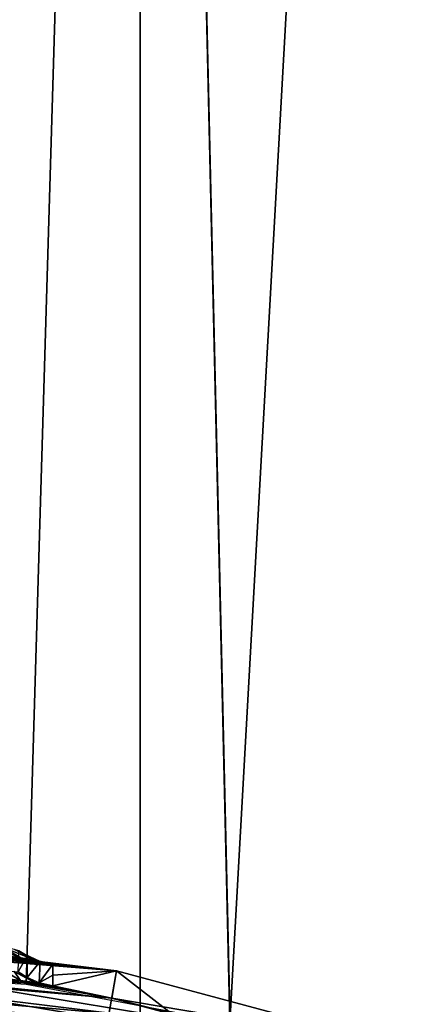
# Model space of a CAD drawing. Units: millimetres. Extents: x -233 to -23, y 414 to 738.
# Drawn here: x -205 to -201, y 504 to 513 of the extents above; entities that cross this region are included whole.
import ezdxf

# ---------------------------------------------------------------- set-up
doc = ezdxf.new("R2010")
doc.units = ezdxf.units.MM
doc.header["$LTSCALE"] = 41.718519
for name, color, linetype in [('13', 7, 'CONTINUOUS'), ('15', 7, 'CONTINUOUS'), ('28', 7, 'CONTINUOUS'), ('29', 7, 'CONTINUOUS'), ('35', 7, 'CONTINUOUS'), ('44', 7, 'CONTINUOUS'), ('49', 7, 'CONTINUOUS'), ('55', 7, 'CONTINUOUS'), ('9', 7, 'CONTINUOUS')]:
    doc.layers.add(name, color=color, linetype=linetype)

msp = doc.modelspace()

# ---------------------------------------------------------------- linework, layer by layer
at = {"layer": '13', "linetype": 'Continuous'}
for points in [[(-203.9168, 503.9642, -85.8792), (-206.6086, 504.1997, -85.8792), (-204.1081, 502.8812, -85.8792), (-203.9168, 503.9642, -85.8792)], [(-204.1081, 502.8812, -85.8792), (-206.6086, 504.1997, -85.8792), (-206.6086, 503.1, -85.8792), (-204.1081, 502.8812, -85.8792)], [(-201.6835, 502.2316, -85.8792), (-203.9168, 503.9642, -85.8792), (-204.1081, 502.8812, -85.8792), (-201.6835, 502.2316, -85.8792)], [(-201.3068, 503.2648, -85.8792), (-203.9168, 503.9642, -85.8792), (-201.6835, 502.2316, -85.8792), (-201.3068, 503.2648, -85.8792)]]:
    msp.add_3dface(points, dxfattribs=at)
at = {"layer": '15', "linetype": 'Continuous'}
for points in [[(-206.6086, 504.1997, -85.8792), (-203.9168, 503.9642, -85.8792), (-206.6086, 504.18, -88.1731), (-206.6086, 504.1997, -85.8792)], [(-206.6086, 504.18, -88.1731), (-203.9168, 503.9642, -85.8792), (-205.8432, 504.1611, -88.1731), (-206.6086, 504.18, -88.1731)], [(-205.8432, 504.1611, -88.1731), (-203.9168, 503.9642, -85.8792), (-205.6385, 504.1494, -88.1895), (-205.8432, 504.1611, -88.1731)], [(-205.6385, 504.1494, -88.1895), (-203.9168, 503.9642, -85.8792), (-205.4401, 504.1353, -88.2381), (-205.6385, 504.1494, -88.1895)], [(-205.4401, 504.1353, -88.2381), (-203.9168, 503.9642, -85.8792), (-205.248, 504.1188, -88.319), (-205.4401, 504.1353, -88.2381)], [(-205.248, 504.1188, -88.319), (-203.9168, 503.9642, -85.8792), (-205.0699, 504.1011, -88.4302), (-205.248, 504.1188, -88.319)], [(-205.0699, 504.1011, -88.4302), (-203.9168, 503.9642, -85.8792), (-204.9087, 504.0829, -88.5702), (-205.0699, 504.1011, -88.4302)], [(-204.9087, 504.0829, -88.5702), (-203.9168, 503.9642, -85.8792), (-204.7695, 504.0654, -88.7365), (-204.9087, 504.0829, -88.5702)], [(-204.7695, 504.0654, -88.7365), (-203.9168, 503.9642, -85.8792), (-204.6567, 504.0498, -88.9239), (-204.7695, 504.0654, -88.7365)], [(-204.6567, 504.0498, -88.9239), (-203.9168, 503.9642, -85.8792), (-204.5726, 504.0371, -89.1302), (-204.6567, 504.0498, -88.9239)], [(-204.5726, 504.0371, -89.1302), (-203.9168, 503.9642, -85.8792), (-204.5218, 504.0283, -89.3465), (-204.5726, 504.0371, -89.1302)], [(-204.5218, 504.0283, -89.3465), (-203.9168, 503.9642, -85.8792), (-204.5039, 504.0239, -89.5731), (-204.5218, 504.0283, -89.3465)], [(-204.5039, 504.0239, -89.5731), (-203.9168, 503.9642, -85.8792), (-204.5044, 503.9245, -100.8614), (-204.5039, 504.0239, -89.5731)], [(-204.9094, 503.8669, -113.1757), (-204.7703, 503.8521, -113.0094), (-206.6086, 503.9425, -115.3836), (-204.9094, 503.8669, -113.1757)], [(-206.6086, 503.9425, -115.3836), (-204.7703, 503.8521, -113.0094), (-203.9618, 503.711, -115.3836), (-206.6086, 503.9425, -115.3836)], [(-203.9168, 503.9642, -85.8792), (-204.505, 503.825, -112.1731), (-204.5044, 503.9245, -100.8614), (-203.9168, 503.9642, -85.8792)], [(-204.505, 503.825, -112.1731), (-203.9168, 503.9642, -85.8792), (-203.9618, 503.711, -115.3836), (-204.505, 503.825, -112.1731)], [(-203.9168, 503.9642, -85.8792), (-201.3068, 503.2648, -85.8792), (-203.9618, 503.711, -115.3836), (-203.9168, 503.9642, -85.8792)], [(-204.7703, 503.8521, -113.0094), (-204.6576, 503.8397, -112.8218), (-203.9618, 503.711, -115.3836), (-204.7703, 503.8521, -113.0094)], [(-204.6576, 503.8397, -112.8218), (-204.5737, 503.8304, -112.6155), (-203.9618, 503.711, -115.3836), (-204.6576, 503.8397, -112.8218)], [(-204.5737, 503.8304, -112.6155), (-204.5229, 503.8254, -112.3993), (-203.9618, 503.711, -115.3836), (-204.5737, 503.8304, -112.6155)], [(-204.5229, 503.8254, -112.3993), (-204.505, 503.825, -112.1731), (-203.9618, 503.711, -115.3836), (-204.5229, 503.8254, -112.3993)], [(-203.9618, 503.711, -115.3836), (-201.3068, 503.2648, -85.8792), (-201.3954, 503.0233, -115.3836), (-203.9618, 503.711, -115.3836)]]:
    msp.add_3dface(points, dxfattribs=at)
at = {"layer": '28', "linetype": 'Continuous'}
for points in [[(-204.8173, 504.149, -89.5742), (-204.7412, 504.1014, -89.5738), (-204.8232, 503.9542, -112.1742), (-204.8173, 504.149, -89.5742)], [(-204.8232, 503.9542, -112.1742), (-204.7412, 504.1014, -89.5738), (-204.742, 503.9027, -112.1738), (-204.8232, 503.9542, -112.1742)], [(-204.7412, 504.1014, -89.5738), (-204.6202, 504.0501, -89.5733), (-204.742, 503.9027, -112.1738), (-204.7412, 504.1014, -89.5738)], [(-204.742, 503.9027, -112.1738), (-204.6202, 504.0501, -89.5733), (-204.6295, 503.8541, -112.1733), (-204.742, 503.9027, -112.1738)], [(-204.6202, 504.0501, -89.5733), (-204.5039, 504.0239, -89.5731), (-204.6295, 503.8541, -112.1733), (-204.6202, 504.0501, -89.5733)], [(-204.5039, 504.0239, -89.5731), (-204.5044, 503.9245, -100.8614), (-204.6295, 503.8541, -112.1733), (-204.5039, 504.0239, -89.5731)], [(-204.5044, 503.9245, -100.8614), (-204.505, 503.825, -112.1731), (-204.6295, 503.8541, -112.1733), (-204.5044, 503.9245, -100.8614)]]:
    msp.add_3dface(points, dxfattribs=at)
at = {"layer": '29', "linetype": 'Continuous'}
for points in [[(-205.0046, 504.1117, -88.7024), (-204.8008, 504.0823, -88.9479), (-205.1386, 504.2103, -88.847), (-205.0046, 504.1117, -88.7024)], [(-205.1386, 504.2103, -88.847), (-204.8008, 504.0823, -88.9479), (-204.9682, 504.1809, -89.0518), (-205.1386, 504.2103, -88.847)], [(-204.8008, 504.0823, -88.9479), (-204.6676, 504.0603, -89.2458), (-204.9682, 504.1809, -89.0518), (-204.8008, 504.0823, -88.9479)], [(-204.9682, 504.1809, -89.0518), (-204.6676, 504.0603, -89.2458), (-204.8569, 504.1591, -89.3006), (-204.9682, 504.1809, -89.0518)], [(-204.9087, 504.0829, -88.5702), (-204.7695, 504.0654, -88.7365), (-205.0046, 504.1117, -88.7024), (-204.9087, 504.0829, -88.5702)], [(-205.0046, 504.1117, -88.7024), (-204.7695, 504.0654, -88.7365), (-204.8008, 504.0823, -88.9479), (-205.0046, 504.1117, -88.7024)], [(-204.6202, 504.0501, -89.5733), (-204.7412, 504.1014, -89.5738), (-204.8569, 504.1591, -89.3006), (-204.6202, 504.0501, -89.5733)], [(-204.6676, 504.0603, -89.2458), (-204.6202, 504.0501, -89.5733), (-204.8569, 504.1591, -89.3006), (-204.6676, 504.0603, -89.2458)], [(-204.7412, 504.1014, -89.5738), (-204.8173, 504.149, -89.5742), (-204.8569, 504.1591, -89.3006), (-204.7412, 504.1014, -89.5738)], [(-204.7695, 504.0654, -88.7365), (-204.6567, 504.0498, -88.9239), (-204.8008, 504.0823, -88.9479), (-204.7695, 504.0654, -88.7365)], [(-204.6567, 504.0498, -88.9239), (-204.5726, 504.0371, -89.1302), (-204.8008, 504.0823, -88.9479), (-204.6567, 504.0498, -88.9239)], [(-204.8008, 504.0823, -88.9479), (-204.5726, 504.0371, -89.1302), (-204.6676, 504.0603, -89.2458), (-204.8008, 504.0823, -88.9479)], [(-204.5726, 504.0371, -89.1302), (-204.5218, 504.0283, -89.3465), (-204.6676, 504.0603, -89.2458), (-204.5726, 504.0371, -89.1302)], [(-204.5218, 504.0283, -89.3465), (-204.5039, 504.0239, -89.5731), (-204.6676, 504.0603, -89.2458), (-204.5218, 504.0283, -89.3465)], [(-204.5039, 504.0239, -89.5731), (-204.6202, 504.0501, -89.5733), (-204.6676, 504.0603, -89.2458), (-204.5039, 504.0239, -89.5731)]]:
    msp.add_3dface(points, dxfattribs=at)
at = {"layer": '35', "linetype": 'Continuous'}
for points in [[(-204.8039, 503.8736, -112.7974), (-205.0057, 503.8984, -113.044), (-204.9692, 503.9737, -112.6963), (-204.8039, 503.8736, -112.7974)], [(-204.7703, 503.8521, -113.0094), (-204.9094, 503.8669, -113.1757), (-205.0057, 503.8984, -113.044), (-204.7703, 503.8521, -113.0094)], [(-204.8039, 503.8736, -112.7974), (-204.7703, 503.8521, -113.0094), (-205.0057, 503.8984, -113.044), (-204.8039, 503.8736, -112.7974)], [(-204.8601, 503.9577, -112.4469), (-204.8039, 503.8736, -112.7974), (-204.9692, 503.9737, -112.6963), (-204.8601, 503.9577, -112.4469)], [(-204.8232, 503.9542, -112.1742), (-204.6737, 503.8576, -112.4993), (-204.8601, 503.9577, -112.4469), (-204.8232, 503.9542, -112.1742)], [(-204.6737, 503.8576, -112.4993), (-204.8039, 503.8736, -112.7974), (-204.8601, 503.9577, -112.4469), (-204.6737, 503.8576, -112.4993)], [(-204.8232, 503.9542, -112.1742), (-204.742, 503.9027, -112.1738), (-204.6737, 503.8576, -112.4993), (-204.8232, 503.9542, -112.1742)], [(-204.742, 503.9027, -112.1738), (-204.6295, 503.8541, -112.1733), (-204.6737, 503.8576, -112.4993), (-204.742, 503.9027, -112.1738)], [(-204.6576, 503.8397, -112.8218), (-204.7703, 503.8521, -113.0094), (-204.8039, 503.8736, -112.7974), (-204.6576, 503.8397, -112.8218)], [(-204.6737, 503.8576, -112.4993), (-204.6576, 503.8397, -112.8218), (-204.8039, 503.8736, -112.7974), (-204.6737, 503.8576, -112.4993)], [(-204.5229, 503.8254, -112.3993), (-204.5737, 503.8304, -112.6155), (-204.6737, 503.8576, -112.4993), (-204.5229, 503.8254, -112.3993)], [(-204.6295, 503.8541, -112.1733), (-204.5229, 503.8254, -112.3993), (-204.6737, 503.8576, -112.4993), (-204.6295, 503.8541, -112.1733)], [(-204.5737, 503.8304, -112.6155), (-204.6576, 503.8397, -112.8218), (-204.6737, 503.8576, -112.4993), (-204.5737, 503.8304, -112.6155)], [(-204.505, 503.825, -112.1731), (-204.5229, 503.8254, -112.3993), (-204.6295, 503.8541, -112.1733), (-204.505, 503.825, -112.1731)]]:
    msp.add_3dface(points, dxfattribs=at)
at = {"layer": '44', "linetype": 'Continuous'}
for points in [[(-206.6086, 503.9425, -115.3836), (-203.9618, 503.711, -115.3836), (-205.3531, 503.8514, -115.5732), (-206.6086, 503.9425, -115.3836)], [(-202.8764, 503.4382, -115.5732), (-205.3621, 503.7431, -115.7341), (-205.3531, 503.8514, -115.5732), (-202.8764, 503.4382, -115.5732)], [(-203.9618, 503.711, -115.3836), (-202.8764, 503.4382, -115.5732), (-205.3531, 503.8514, -115.5732), (-203.9618, 503.711, -115.3836)], [(-202.9031, 503.3328, -115.7341), (-205.3755, 503.5819, -115.8416), (-205.3621, 503.7431, -115.7341), (-202.9031, 503.3328, -115.7341)], [(-202.9031, 503.3328, -115.7341), (-205.3621, 503.7431, -115.7341), (-202.8764, 503.4382, -115.5732), (-202.9031, 503.3328, -115.7341)], [(-203.9618, 503.711, -115.3836), (-201.3954, 503.0233, -115.3836), (-202.8764, 503.4382, -115.5732), (-203.9618, 503.711, -115.3836)]]:
    msp.add_3dface(points, dxfattribs=at)
at = {"layer": '49', "linetype": 'Continuous'}
for points in [[(-203.9865, 503.5706, -83.6792), (-206.6086, 503.8, -83.6792), (-203.9865, 503.5706, -49.5792), (-203.9865, 503.5706, -83.6792)], [(-203.9865, 503.5706, -49.5792), (-206.6086, 503.8, -83.6792), (-206.6086, 503.8, -49.5792), (-203.9865, 503.5706, -49.5792)]]:
    msp.add_3dface(points, dxfattribs=at)
at = {"layer": '55', "linetype": 'Continuous'}
msp.add_3dface([(-206.6086, 503.5998, -83.8792), (-206.6086, 503.8, -83.6792), (-203.9865, 503.5706, -83.6792), (-206.6086, 503.5998, -83.8792)], dxfattribs=at)
at = {"layer": '9', "linetype": 'Continuous'}
for points in [[(-203.7, 539.2, -28.5837), (-206.6086, 539.2, -28.3292), (-203.7, 417.7, -28.5837), (-203.7, 539.2, -28.5837)], [(-206.6086, 539.2, -28.3292), (-206.6086, 417.7, -28.3292), (-203.7, 417.7, -28.5837), (-206.6086, 539.2, -28.3292)], [(-206.6086, 539.2, -61.8292), (-203.7, 539.2, -61.5747), (-206.6086, 503.95, -61.8292), (-206.6086, 539.2, -61.8292)], [(-206.6086, 503.95, -61.8292), (-203.7, 539.2, -61.5747), (-204.7514, 503.8371, -61.7259), (-206.6086, 503.95, -61.8292)], [(-204.7514, 503.8371, -61.7259), (-203.7, 539.2, -61.5747), (-202.8742, 503.4845, -61.4076), (-204.7514, 503.8371, -61.7259)], [(-203.7, 539.2, -61.5747), (-200.8798, 539.2, -60.819), (-202.8742, 503.4845, -61.4076), (-203.7, 539.2, -61.5747)], [(-200.8798, 539.2, -29.3393), (-203.7, 539.2, -28.5837), (-200.8798, 417.7, -29.3393), (-200.8798, 539.2, -29.3393)], [(-200.8798, 417.7, -29.3393), (-203.7, 539.2, -28.5837), (-203.7, 417.7, -28.5837), (-200.8798, 417.7, -29.3393)], [(-202.8742, 503.4845, -61.4076), (-200.8798, 539.2, -60.819), (-201.0568, 502.9031, -60.8824), (-202.8742, 503.4845, -61.4076)]]:
    msp.add_3dface(points, dxfattribs=at)

doc.saveas('drawing.dxf')
